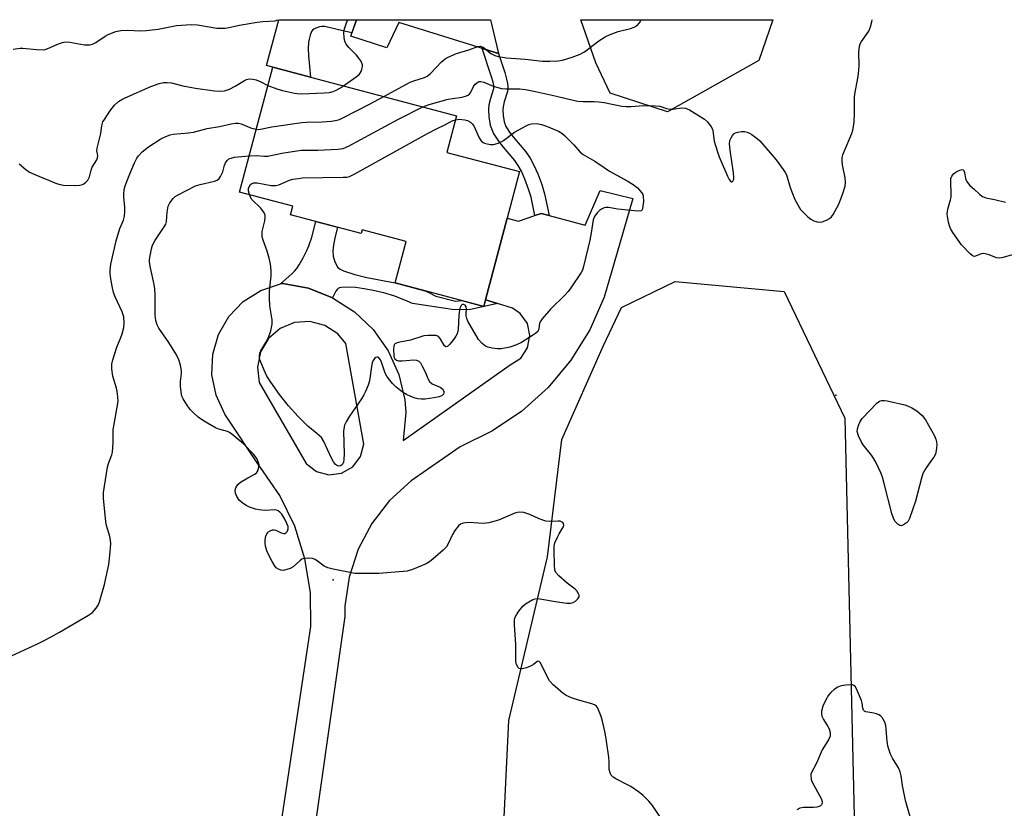
# Model space of a CAD drawing. Units: inches. Extents: x 1231765 to 1237765, y 505456 to 509457.
# Drawn here: x 1234116 to 1234425, y 509209 to 509457 of the extents above; entities that cross this region are included whole.
import ezdxf

# ---------------------------------------------------------------- set-up
doc = ezdxf.new("R2010")
doc.units = ezdxf.units.IN
doc.header["$MEASUREMENT"] = 0
for name, color, linetype in [('BLDG-Footprint', 5, 'Continuous'), ('CULTRL-Pad', 6, 'Continuous'), ('ELEV-Spot Elevation', 7, 'Continuous'), ('NTRL-Trees', 3, 'Continuous'), ('TRANS-Non Street Sidewalk', 7, 'Continuous'), ('TRANS-Road', 130, 'Continuous'), ('Undefined', 1, 'Continuous')]:
    doc.layers.add(name, color=color, linetype=linetype)

msp = doc.modelspace()

# ---------------------------------------------------------------- linework, layer by layer
at = {"layer": 'BLDG-Footprint', "elevation": 341.91}
msp.add_lwpolyline([(1234268.6, 509394.38), (1234261.8, 509368.74), (1234261.24, 509366.63), (1234233.49, 509373.99), (1234236.93, 509386.99), (1234223.14, 509390.65), (1234222.83, 509389.49), (1234200.62, 509395.38), (1234201.34, 509398.11), (1234184.68, 509402.53), (1234195.08, 509441.73), (1234252.71, 509426.45), (1234249.66, 509414.97), (1234272.46, 509408.93)], close=True, dxfattribs=at)
at = {"layer": 'CULTRL-Pad'}
msp.add_lwpolyline([(1234263.34, 509456.61), (1234265.9, 509446.03), (1234234.65, 509455.75), (1234230.83, 509447.76), (1234219.54, 509451.41), (1234221.3, 509456.61)], close=True, dxfattribs=at)
at = {"layer": 'ELEV-Spot Elevation'}
for p in [(1234371.67, 509338.75, 341.4), (1234214.03, 509280.81, 340.26)]:
    msp.add_point(p, dxfattribs=at)
at = {"layer": 'NTRL-Trees'}
for points in [[(1234347.54, 509443.81), (1234318.89, 509427.73), (1234300.86, 509433.59), (1234296.42, 509443.1), (1234291.69, 509456.61), (1234351.9, 509456.6)], [(1234365.62, 508993.72), (1234358.13, 508986.56), (1234347.13, 508989.34), (1234316.82, 509004.02), (1234289.76, 509022.25), (1234278.34, 509029.95), (1234262.9, 509057.26), (1234268.12, 509120.6), (1234267.62, 509133.56), (1234266.75, 509186.81), (1234269.12, 509236.72), (1234281.25, 509288.06), (1234285.78, 509324.85), (1234298.79, 509354.41), (1234304.42, 509366.31), (1234321.25, 509374.51), (1234355.52, 509371.34), (1234374.52, 509331.56), (1234381.05, 509050.73), (1234375.12, 509006.79)]]:
    msp.add_lwpolyline(points, close=True, dxfattribs=at)
at = {"layer": 'TRANS-Non Street Sidewalk'}
for points in [[(1234221.3, 509456.61), (1234219.89, 509452.44), (1234215.3, 509453.58), (1234211.37, 509454.45), (1234210.48, 509454.5), (1234209.69, 509454.37), (1234208.53, 509453.92), (1234207.94, 509453.61), (1234207.5, 509453.29), (1234207.23, 509452.9), (1234206.78, 509451.8), (1234206.47, 509450.54), (1234206.31, 509449.44), (1234206.22, 509447.69), (1234206.29, 509445.23), (1234206.94, 509438.59), (1234195.08, 509441.73), (1234193.12, 509442.25), (1234196.93, 509456.62)], [(1234281.77, 509395.18), (1234279.3, 509395.84), (1234277.32, 509395.15), (1234276.12, 509400.88), (1234275.32, 509403.48), (1234274.15, 509406.59), (1234273.06, 509409.03), (1234272.07, 509410.89), (1234270.97, 509412.42), (1234267.45, 509416.61), (1234266, 509418.46), (1234264.32, 509421.05), (1234263.36, 509423.37), (1234262.94, 509426.22), (1234262.88, 509428.42), (1234262.98, 509429.96), (1234263.46, 509432.03), (1234264.39, 509435.03), (1234264.41, 509435.18), (1234264.41, 509435.52), (1234264.36, 509435.96), (1234264.17, 509436.96), (1234263.66, 509438.73), (1234260.79, 509447.61), (1234265.9, 509446.03), (1234267.84, 509440), (1234268.42, 509437.98), (1234268.69, 509436.59), (1234268.77, 509435.72), (1234268.77, 509434.89), (1234268.67, 509434.1), (1234267.68, 509430.88), (1234267.31, 509429.32), (1234267.25, 509428.35), (1234267.3, 509426.6), (1234267.6, 509424.54), (1234268.2, 509423.09), (1234269.56, 509421), (1234270.84, 509419.36), (1234274.42, 509415.1), (1234275.78, 509413.21), (1234276.99, 509410.96), (1234278.19, 509408.25), (1234279.46, 509404.89), (1234280.35, 509401.97)], [(1234261.8, 509368.74), (1234265.57, 509367.57), (1234256.71, 509365.53), (1234251.35, 509365.63), (1234238.92, 509367.6), (1234237.25, 509368.34), (1234233.36, 509369.81), (1234229.92, 509370.87), (1234226.52, 509371.68), (1234223.75, 509372.21), (1234221.03, 509372.58), (1234219.09, 509372.67), (1234216.58, 509372.58), (1234216.03, 509372.46), (1234215.61, 509372.27), (1234215.23, 509371.92), (1234214.86, 509371.42), (1234213.82, 509369.38), (1234206.23, 509372.37), (1234198.21, 509373.85), (1234197.48, 509373.71), (1234201.04, 509376.84), (1234201.9, 509377.69), (1234202.58, 509378.49), (1234203.39, 509379.71), (1234204.63, 509381.88), (1234205.79, 509384.16), (1234206.42, 509385.63), (1234207.3, 509388.35), (1234208.57, 509393.27), (1234215.41, 509391.46), (1234214.57, 509388.09), (1234214.15, 509385.97), (1234213.94, 509384.04), (1234214.03, 509382.36), (1234214.56, 509380.62), (1234215.11, 509379.45), (1234215.4, 509379), (1234216.18, 509378.34), (1234217.29, 509377.79), (1234220.82, 509376.67), (1234224.62, 509375.69), (1234233.49, 509373.99), (1234242.75, 509371.54), (1234243.79, 509371.08), (1234246.18, 509369.82), (1234252.37, 509368.29), (1234254.32, 509368.47), (1234261.24, 509366.63)]]:
    msp.add_lwpolyline(points, close=True, dxfattribs=at)
at = {"layer": 'TRANS-Road'}
msp.add_polyline3d([(1234167.64, 509004.65, 0), (1234206.98, 509266.19, 0), (1234206.86, 509276.89, 0), (1234205.17, 509287.45, 0), (1234201.95, 509297.66, 0), (1234197.26, 509307.27, 0), (1234191.21, 509316.1, 0), (1234190.82, 509316.59, 0), (1234180.07, 509332.87, 0), (1234177.27, 509338.75, 0), (1234175.96, 509345.12, 0), (1234176.22, 509351.62, 0), (1234178.04, 509357.87, 0), (1234181.29, 509363.51, 0), (1234185.81, 509368.19, 0), (1234191.31, 509371.66, 0), (1234197.48, 509373.71, 0), (1234198.21, 509373.85, 0), (1234206.23, 509372.37, 0), (1234213.82, 509369.38, 0), (1234220.69, 509364.99, 0), (1234226.59, 509359.36, 0), (1234231.3, 509352.7, 0), (1234234.64, 509345.27, 0), (1234236.49, 509337.32, 0), (1234236.82, 509333.36, 0), (1234235.99, 509324.59, 0), (1234269.56, 509348.33, 0), (1234272.83, 509350.44, 0), (1234275.01, 509353.66, 0), (1234275.75, 509357.47, 0), (1234274.94, 509361.28, 0), (1234272.7, 509364.45, 0), (1234270.3, 509366.11, 0), (1234265.57, 509367.57, 0), (1234261.8, 509368.74, 0), (1234268.6, 509394.38, 0), (1234272.18, 509393.36, 0), (1234277.32, 509395.15, 0), (1234279.3, 509395.84, 0), (1234281.77, 509395.18, 0), (1234293.01, 509392.17, 0), (1234297.79, 509403.05, 0), (1234307.96, 509400.52, 0), (1234302.11, 509380.35, 0), (1234299.07, 509369.56, 0), (1234294.54, 509359.31, 0), (1234288.61, 509349.79, 0), (1234281.42, 509341.2, 0), (1234273.09, 509333.7, 0), (1234263.79, 509327.45, 0), (1234253.83, 509322.62, 0), (1234238.45, 509311.96, 0), (1234231.69, 509305.78, 0), (1234226.09, 509298.53, 0), (1234221.82, 509290.42, 0), (1234219, 509281.7, 0), (1234217.71, 509272.63, 0), (1234217.63, 509269.32, 0), (1234179.94, 509004.07, 0)], dxfattribs=at)
msp.add_polyline3d([(1234223.65, 509323.4, 0), (1234217.97, 509354.97, 0), (1234215.43, 509358.02, 0), (1234211.37, 509360.67, 0), (1234206.67, 509361.9, 0), (1234201.83, 509361.57, 0), (1234197.35, 509359.71, 0), (1234193.69, 509356.53, 0), (1234191.24, 509352.34, 0), (1234190.25, 509347.59, 0), (1234190.82, 509342.77, 0), (1234205.54, 509317.37, 0), (1234205.6, 509317.29, 0), (1234208.8, 509314.86, 0), (1234212.67, 509313.83, 0), (1234216.66, 509314.35, 0), (1234220.14, 509316.35, 0), (1234222.59, 509319.53, 0)], close=True, dxfattribs=at)
at = {"layer": 'Undefined'}
for points, elevation in [([(1234113.66, 509447.36), (1234115.85, 509447.66), (1234116.67, 509447.7), (1234120.9, 509447.22), (1234123.16, 509447.18), (1234123.7, 509447.28), (1234124.48, 509447.56), (1234127.82, 509449.07), (1234129.14, 509449.49), (1234129.95, 509449.63), (1234131.37, 509449.53), (1234135.98, 509448.75), (1234136.86, 509448.69), (1234137.73, 509448.75), (1234138.56, 509448.98), (1234139.59, 509449.49), (1234142.46, 509451.43), (1234143.45, 509451.99), (1234145.79, 509452.89), (1234147.42, 509453.18), (1234149.63, 509453.32), (1234153.58, 509453.11), (1234155.34, 509453.18), (1234159.11, 509453.63), (1234164.83, 509454.81), (1234169.46, 509455.08), (1234171.48, 509455.01), (1234177.53, 509453.97), (1234180.14, 509453.95), (1234181.27, 509454.12), (1234184.62, 509454.9), (1234190.21, 509455.81), (1234191.99, 509456.03), (1234195.83, 509456.3), (1234196.62, 509456.57), (1234196.69, 509456.62)], 334), ([(1234217.26, 509435.85), (1234221.27, 509438.69), (1234222.15, 509439.42), (1234222.52, 509439.84), (1234222.78, 509440.31), (1234223.05, 509441.09), (1234223.2, 509441.9), (1234223.19, 509442.43), (1234223.04, 509442.93), (1234222.68, 509443.66), (1234222.07, 509444.58), (1234221.34, 509445.45), (1234218.9, 509447.85), (1234218.07, 509448.92), (1234217.63, 509449.85), (1234217.43, 509450.94), (1234217.4, 509452.63), (1234217.56, 509453.76), (1234218.2, 509455.68), (1234218.66, 509456.61)], 336), ([(1234229.89, 509432.5), (1234238.2, 509436.98), (1234239.28, 509437.42), (1234242.61, 509438.44), (1234243.52, 509438.87), (1234244.57, 509439.76), (1234247.97, 509443.43), (1234249.1, 509444.31), (1234250.08, 509444.9), (1234252.74, 509446.03), (1234256.55, 509447.18), (1234259.38, 509448.23), (1234260.12, 509448.31), (1234260.8, 509448.15), (1234261.39, 509447.79), (1234262.81, 509446.52), (1234263.47, 509446.03), (1234264.68, 509445.43), (1234265.79, 509445.1), (1234268.4, 509444.66), (1234274.28, 509444.21), (1234279.67, 509443.62), (1234281.97, 509443.59), (1234284.54, 509443.73), (1234285.95, 509443.89), (1234289, 509444.81), (1234291.44, 509445.77), (1234292.88, 509446.57), (1234297.39, 509449.96), (1234299.36, 509451.21), (1234300.95, 509451.92), (1234303.4, 509452.86), (1234307.31, 509453.9), (1234308.39, 509454.27), (1234309.33, 509454.84), (1234310.09, 509455.62), (1234310.48, 509456.34), (1234310.55, 509456.61)], 338), ([(1234242.14, 509429.25), (1234244.14, 509429.98), (1234250.11, 509431.67), (1234251.47, 509431.93), (1234254.52, 509432.32), (1234255.85, 509432.69), (1234256.54, 509433.07), (1234257.09, 509433.68), (1234258.08, 509435.7), (1234258.52, 509436.37), (1234259.34, 509437.02), (1234259.81, 509437.21), (1234260.29, 509437.24), (1234261.3, 509437.04), (1234264.24, 509435.78), (1234266.77, 509435.05), (1234268.16, 509434.88), (1234272.58, 509434.87), (1234274.29, 509434.71), (1234277.52, 509434.09), (1234284.06, 509432.66), (1234289.69, 509431.28), (1234290.77, 509431.09), (1234292.42, 509430.96), (1234295.88, 509430.96), (1234297.31, 509430.89), (1234299.04, 509430.61), (1234304.51, 509429.53), (1234305.96, 509429.34), (1234307.43, 509429.35), (1234311.32, 509429.64), (1234315.09, 509429.61), (1234316.51, 509429.45), (1234318.6, 509428.72), (1234319.71, 509428.52), (1234320.55, 509428.56), (1234323.38, 509429), (1234324.48, 509428.9), (1234325.78, 509428.31), (1234330.54, 509425.35), (1234331.38, 509424.59), (1234332.56, 509423.03), (1234332.96, 509422.31), (1234333.13, 509421.79), (1234333.48, 509418.46), (1234334.42, 509415.45), (1234335.12, 509413.56), (1234337.68, 509407.53), (1234338.19, 509406.49), (1234338.65, 509405.91), (1234338.99, 509405.76), (1234339.15, 509405.77), (1234339.42, 509405.98), (1234339.68, 509406.56), (1234339.72, 509407.1), (1234339.58, 509408.59), (1234338.51, 509415.67), (1234338.36, 509417.62), (1234338.49, 509418.71), (1234338.81, 509419.51), (1234339.24, 509420.25), (1234339.76, 509420.88), (1234340.2, 509421.16), (1234340.99, 509421.37), (1234342.14, 509421.48), (1234343.02, 509421.49), (1234343.85, 509421.37), (1234344.61, 509421.03), (1234345.33, 509420.57), (1234346.96, 509419.37), (1234347.83, 509418.6), (1234352.95, 509412.67), (1234355.21, 509409.65), (1234355.83, 509408.69), (1234356.18, 509407.89), (1234357.32, 509403.99), (1234358.83, 509400.22), (1234360.16, 509397.77), (1234360.63, 509397.09), (1234361.41, 509396.2), (1234362.88, 509394.75), (1234363.8, 509394.02), (1234364.78, 509393.54), (1234365.83, 509393.21), (1234366.62, 509393.1), (1234367.43, 509393.22), (1234368.77, 509393.67), (1234369.75, 509394.18), (1234370.34, 509394.75), (1234370.82, 509395.45), (1234372.65, 509398.76), (1234373.91, 509402.1), (1234374.58, 509404.37), (1234374.68, 509405.53), (1234374.63, 509406.98), (1234373.77, 509411.07), (1234373.66, 509412.23), (1234373.7, 509413.38), (1234373.87, 509414.2), (1234374.25, 509415.25), (1234376.68, 509420.85), (1234377.03, 509421.98), (1234377.27, 509423.14), (1234377.43, 509424.6), (1234377.56, 509427.26), (1234377.59, 509432.45), (1234377.77, 509433.88), (1234378.53, 509437.6), (1234378.78, 509439.58), (1234378.96, 509442.13), (1234378.94, 509446.39), (1234379.15, 509448.27), (1234379.37, 509449), (1234379.7, 509449.72), (1234382, 509453.06), (1234382.6, 509454.33), (1234382.99, 509455.99), (1234383.07, 509456.6)], 340), ([(1234115.55, 509411.34), (1234117.6, 509409.64), (1234118.8, 509408.79), (1234120.39, 509408.03), (1234127.26, 509405.21), (1234128.36, 509404.87), (1234129.41, 509404.69), (1234132.88, 509404.54), (1234134.59, 509404.66), (1234135.35, 509404.89), (1234135.82, 509405.13), (1234136.46, 509405.66), (1234137.01, 509406.3), (1234137.54, 509407.27), (1234138.05, 509409.41), (1234138.39, 509410.35), (1234139.83, 509412.63), (1234140.11, 509413.28), (1234140.14, 509414.04), (1234139.89, 509415.49), (1234139.95, 509416.3), (1234141.14, 509420.92), (1234141.47, 509423.33), (1234141.81, 509424.54), (1234142.23, 509425.3), (1234143.94, 509427.92), (1234145.39, 509429.82), (1234146.72, 509430.93), (1234147.71, 509431.59), (1234148.72, 509432.13), (1234156.8, 509435.63), (1234159.45, 509436.59), (1234160.8, 509436.92), (1234161.9, 509436.92), (1234163.29, 509436.75), (1234166.81, 509435.83), (1234170.79, 509435.14), (1234176.75, 509434.34), (1234178.49, 509434.18), (1234179.91, 509434.32), (1234181.54, 509434.8), (1234183.31, 509435.74), (1234186.15, 509437.55), (1234186.84, 509437.85), (1234187.66, 509438.03), (1234188.77, 509438), (1234189.81, 509437.7), (1234191.09, 509437.18), (1234193.56, 509435.98)], 336), ([(1234193.56, 509435.98), (1234196.39, 509434.93), (1234198.09, 509434.44), (1234201.83, 509433.58), (1234202.73, 509433.45), (1234204.11, 509433.39), (1234211.15, 509433.62), (1234212.89, 509433.79), (1234213.96, 509434.07), (1234215, 509434.52), (1234216.26, 509435.18), (1234217.26, 509435.85)], 336), ([(1234189.91, 509422.25), (1234190.55, 509422.2), (1234191.26, 509422.26), (1234194.73, 509422.99), (1234204.14, 509424.37), (1234205.61, 509424.49), (1234210.58, 509424.56), (1234213.45, 509424.8), (1234215.15, 509425.04), (1234215.97, 509425.3), (1234217.02, 509425.79), (1234225.36, 509430.06), (1234229.89, 509432.5)], 338), ([(1234187.7, 509413.89), (1234189.82, 509413.97), (1234192.43, 509413.77), (1234193.54, 509413.78), (1234197.89, 509414.77), (1234203.97, 509415.64), (1234209.23, 509415.7), (1234215.43, 509416), (1234217.17, 509416.23), (1234218.79, 509416.94), (1234234.34, 509425.27), (1234242.14, 509429.25)], 340), ([(1234111.93, 509256.49), (1234121.07, 509260.66), (1234122.94, 509261.55), (1234125.55, 509262.93), (1234128.13, 509264.37), (1234137.28, 509269.8), (1234138.47, 509270.64), (1234139.64, 509271.93), (1234140.29, 509272.88), (1234140.76, 509273.95), (1234142.24, 509279.35), (1234143.68, 509285.61), (1234144, 509288.56), (1234144.22, 509292.15), (1234144.19, 509293.33), (1234143.98, 509294.39), (1234142.92, 509297.91), (1234142.67, 509299.04), (1234142, 509306.49), (1234141.97, 509308.27), (1234143.27, 509316.18), (1234143.58, 509317.31), (1234144.56, 509320.03), (1234144.76, 509320.86), (1234145, 509323.97), (1234145.03, 509327.95), (1234146.52, 509336.84), (1234146.5, 509338.24), (1234146.3, 509339.91), (1234146.06, 509341), (1234144.94, 509344.77), (1234144.59, 509347.05), (1234144.59, 509348.47), (1234144.91, 509349.89), (1234146.1, 509353.83), (1234147.45, 509356.91), (1234147.85, 509357.99), (1234148.35, 509359.99), (1234148.5, 509361.42), (1234148.31, 509363.37), (1234147.86, 509364.98), (1234145.64, 509369.6), (1234145.15, 509371), (1234144.67, 509373.02), (1234144.28, 509375.28), (1234144.05, 509376.98), (1234144.02, 509378.05), (1234144.23, 509379.93), (1234145.91, 509387.19), (1234147.12, 509391.09), (1234148.2, 509393.72), (1234148.51, 509394.95), (1234148.69, 509396.45), (1234148.71, 509397.79), (1234148.33, 509400.98), (1234148.31, 509401.87), (1234148.48, 509403.34), (1234148.78, 509404.45), (1234150.02, 509407.69), (1234151.73, 509411.65), (1234152.47, 509413.19), (1234152.94, 509413.89), (1234154.11, 509415.11), (1234156.05, 509416.76), (1234159.97, 509419.19), (1234161.55, 509419.99), (1234162.93, 509420.52), (1234163.78, 509420.74), (1234168.58, 509421.14), (1234170.25, 509421.35), (1234174.52, 509422.42), (1234178.33, 509423.09), (1234182.01, 509423.92), (1234183.38, 509424.12), (1234184.19, 509424.14), (1234185.18, 509423.96), (1234188.39, 509422.6), (1234189.91, 509422.25)], 338), ([(1234187.72, 509401.72), (1234187.45, 509402.88), (1234187.48, 509403.65), (1234187.62, 509404.14), (1234188.12, 509404.94), (1234188.52, 509405.22), (1234189.03, 509405.38), (1234190.16, 509405.37), (1234194.58, 509404.62), (1234196.01, 509404.55), (1234196.99, 509404.82), (1234200.32, 509406.31), (1234201.33, 509406.58), (1234202.98, 509406.83), (1234204.38, 509406.94), (1234217.16, 509407.15), (1234218.34, 509407.24), (1234219.18, 509407.44), (1234220.77, 509408.2), (1234243.62, 509420.89), (1234246.47, 509422.38), (1234249.22, 509423.68), (1234251.39, 509424.86), (1234252.38, 509425.23)], 342), ([(1234252.38, 509425.23), (1234253.51, 509425.35), (1234255.28, 509425.19), (1234256.12, 509424.98), (1234257.04, 509424.47), (1234257.65, 509423.96), (1234258.14, 509423.3), (1234259.85, 509419.58), (1234260.45, 509418.63), (1234261.03, 509418.11), (1234261.51, 509417.88), (1234262.3, 509417.66), (1234263.4, 509417.49), (1234264.22, 509417.47), (1234264.74, 509417.54), (1234265.76, 509417.83), (1234266.49, 509418.14), (1234267.44, 509418.75), (1234270.91, 509421.32), (1234274.57, 509423.36), (1234275.37, 509423.73), (1234276.2, 509423.96), (1234277.93, 509424), (1234279.33, 509423.76), (1234280.91, 509423.19), (1234284.7, 509421.6), (1234285.7, 509421.01), (1234286.59, 509420.24), (1234289.52, 509417.31), (1234291.51, 509415.08), (1234292.39, 509414.32), (1234296.1, 509412.23), (1234298.97, 509410.2), (1234300.65, 509409.13), (1234306.2, 509406.09), (1234308.11, 509404.85), (1234309.47, 509403.83), (1234310.73, 509402.4), (1234311.14, 509401.71), (1234311.29, 509401.21), (1234311.34, 509399.54), (1234311.08, 509397.35), (1234310.91, 509396.94), (1234310.59, 509396.67), (1234309.58, 509396.56), (1234303.29, 509397.14), (1234300.35, 509397.63), (1234299.5, 509397.66), (1234298.97, 509397.53), (1234298.2, 509397.19), (1234297.55, 509396.73), (1234296.81, 509396.02), (1234295.98, 509394.89), (1234295.57, 509393.84), (1234294.99, 509389.76), (1234294.51, 509387.46), (1234292.56, 509379.14), (1234292.19, 509378.04), (1234291.79, 509377.28), (1234288.57, 509372.44), (1234287.7, 509371.28), (1234286.67, 509370.2), (1234282.15, 509365.83), (1234279.58, 509362.76), (1234279.11, 509362.08), (1234278.78, 509361.36), (1234278.56, 509359.57), (1234278.19, 509358.82), (1234277.57, 509358.25), (1234276.86, 509357.74), (1234273.09, 509355.33), (1234271.55, 509354.63), (1234269.46, 509353.87), (1234268.38, 509353.6), (1234266.74, 509353.34), (1234265.61, 509353.33), (1234263.89, 509353.54), (1234262.49, 509353.83), (1234261.75, 509354.16), (1234260.71, 509355), (1234259.62, 509356.24), (1234256.28, 509362.05), (1234255.92, 509362.83), (1234255.7, 509363.64), (1234255.69, 509364.45), (1234255.82, 509365.81), (1234255.74, 509366.53), (1234255.45, 509367.03), (1234254.88, 509367.27), (1234254.49, 509367.2), (1234254.19, 509366.92), (1234253.84, 509366.26), (1234253.6, 509365.47), (1234253.39, 509363.75), (1234253.17, 509359.42), (1234252.91, 509358.05), (1234252.52, 509357.3), (1234251.85, 509356.36), (1234250.58, 509354.77), (1234249.85, 509354.06), (1234249.37, 509353.92), (1234248.94, 509354.23), (1234247.61, 509356.61), (1234247.07, 509357.19), (1234246.36, 509357.48), (1234245.55, 509357.56), (1234243.85, 509357.54), (1234242.45, 509357.4), (1234238.32, 509356.06), (1234234.88, 509355.45), (1234234.06, 509355.23), (1234233.38, 509354.89), (1234233.21, 509354.73), (1234233.02, 509354.3), (1234232.93, 509353.21), (1234233.05, 509351.15), (1234233.17, 509350.61), (1234233.38, 509350.16), (1234233.86, 509349.79), (1234234.52, 509349.6), (1234235.61, 509349.59), (1234239.32, 509349.89), (1234240.14, 509349.78), (1234240.86, 509349.44), (1234241.4, 509348.89), (1234241.97, 509347.94), (1234242.83, 509346.14), (1234243.7, 509344), (1234244.23, 509343.08), (1234245.04, 509342.39), (1234245.79, 509341.99), (1234247.57, 509341.27), (1234248.01, 509341.01), (1234248.37, 509340.66), (1234248.68, 509339.98), (1234248.73, 509339.51), (1234248.61, 509339.11), (1234248.15, 509338.67), (1234247.23, 509338.29), (1234245.55, 509337.91), (1234242.89, 509337.55), (1234241.73, 509337.5), (1234240.62, 509337.64), (1234239.77, 509337.87), (1234238.37, 509338.37), (1234237.02, 509338.97), (1234235.8, 509339.77), (1234233.71, 509341.38), (1234232.67, 509342.43), (1234231.33, 509344.02), (1234230.85, 509344.74), (1234230.37, 509345.74), (1234229.2, 509349.11), (1234228.81, 509349.88), (1234228.37, 509350.5), (1234228.02, 509350.71), (1234227.84, 509350.72), (1234227.43, 509350.58), (1234227.02, 509350.29), (1234226.51, 509349.7), (1234226.21, 509348.92), (1234225.99, 509347.76), (1234225.43, 509343.33), (1234225.01, 509341.98), (1234224.16, 509339.89), (1234223.65, 509338.88), (1234222.9, 509337.69), (1234219.09, 509332.21), (1234218.05, 509330.47), (1234217.58, 509329.42), (1234217.31, 509328.27), (1234217.24, 509327.4), (1234217.43, 509320.41), (1234217.38, 509318.63), (1234217.23, 509317.78), (1234217.04, 509317.27), (1234216.67, 509316.82), (1234216.33, 509316.61), (1234215.75, 509316.52), (1234215.34, 509316.63), (1234214.75, 509317.06), (1234214.08, 509317.88), (1234213.38, 509319.18), (1234211.09, 509324.26), (1234210.33, 509325.46), (1234208.89, 509326.81), (1234206.04, 509329.1), (1234202.98, 509332.08), (1234200.05, 509335.47), (1234197.2, 509339.01), (1234194.5, 509342.83), (1234193.22, 509344.78), (1234192.35, 509346.64), (1234191.12, 509349.65), (1234190.91, 509350.48), (1234190.87, 509351.04), (1234191.02, 509352.02), (1234191.32, 509352.68), (1234192.92, 509355.32), (1234193.68, 509356.84), (1234194.45, 509359.03), (1234194.85, 509361.02), (1234194.83, 509362.47), (1234194.13, 509366.85), (1234194, 509369.21), (1234194.03, 509371.57), (1234194.53, 509376.29), (1234194.54, 509377.93), (1234194.35, 509379.85), (1234193.93, 509381.8), (1234193.29, 509384.01), (1234192.01, 509387.42), (1234191.78, 509388.51), (1234191.78, 509390.2), (1234192.56, 509393.47), (1234192.69, 509394.61), (1234192.63, 509395.42), (1234192.17, 509396.36), (1234191.34, 509397.44), (1234188.52, 509400.19), (1234188.06, 509400.92), (1234187.72, 509401.72)], 342)]:
    msp.add_lwpolyline(points, dxfattribs=dict(at, elevation=elevation))
at = {"layer": 'Undefined', "elevation": 342}
msp.add_lwpolyline([(1234392.2, 509297.84), (1234391.73, 509297.91), (1234391.09, 509298.32), (1234390.33, 509299.15), (1234389.92, 509299.86), (1234389.29, 509301.65), (1234386.89, 509311.12), (1234386.3, 509313.09), (1234385.88, 509314.2), (1234384.24, 509317.73), (1234383.54, 509319.05), (1234382.85, 509320), (1234380.29, 509323.18), (1234379.6, 509324.21), (1234378.8, 509326.05), (1234378.43, 509327.39), (1234378.46, 509328.19), (1234378.76, 509329.26), (1234379.3, 509330.55), (1234379.91, 509331.5), (1234384.56, 509336.26), (1234385.39, 509336.87), (1234386.09, 509337.1), (1234386.94, 509337.1), (1234387.81, 509336.97), (1234393.38, 509335.77), (1234394.21, 509335.47), (1234395.55, 509334.82), (1234397.05, 509333.91), (1234398.73, 509332.39), (1234399.81, 509331.08), (1234402.61, 509325.99), (1234403.09, 509324.96), (1234403.3, 509324.14), (1234403.32, 509323.28), (1234403.23, 509322.1), (1234402.93, 509320.29), (1234402.48, 509319.31), (1234401.7, 509318.36), (1234399.86, 509315.72), (1234399.03, 509314.2), (1234398.59, 509312.78), (1234396.7, 509305.56), (1234394.81, 509300.05), (1234394.42, 509299.3), (1234393.87, 509298.68), (1234392.93, 509298.08)], close=True, dxfattribs=at)
at = {"layer": 'Undefined'}
for points in [[(1234319.73, 509201.7, 340), (1234314.13, 509210.04, 340), (1234313, 509211.36, 340), (1234311.15, 509213.22, 340), (1234309.77, 509214.3, 340), (1234307.36, 509215.95, 340), (1234306.35, 509216.54, 340), (1234302.71, 509218.35, 340), (1234301.8, 509218.96, 340), (1234301.24, 509219.51, 340), (1234300.88, 509220.25, 340), (1234300.62, 509221.37, 340), (1234300.58, 509223.71, 340), (1234300.44, 509225.19, 340), (1234299.79, 509230.21, 340), (1234299.29, 509232.81, 340), (1234298.47, 509236.52, 340), (1234298.1, 509237.93, 340), (1234297.28, 509240.04, 340), (1234296.89, 509240.77, 340), (1234296.57, 509241.18, 340), (1234295.94, 509241.61, 340), (1234295.16, 509241.92, 340), (1234290.68, 509243.19, 340), (1234288.73, 509243.86, 340), (1234287.1, 509244.56, 340), (1234286.13, 509245.21, 340), (1234283.02, 509247.94, 340), (1234281.89, 509249.16, 340), (1234281.09, 509250.53, 340), (1234279.39, 509254.19, 340), (1234278.97, 509254.89, 340), (1234278.65, 509255.21, 340), (1234278.31, 509255.32, 340), (1234277.97, 509255.23, 340), (1234276.85, 509254.28, 340), (1234276.11, 509253.83, 340), (1234274.7, 509253.27, 340), (1234273.3, 509252.89, 340), (1234272.79, 509252.87, 340), (1234272.37, 509253.03, 340), (1234272.03, 509253.38, 340), (1234271.64, 509254.06, 340), (1234271.46, 509254.58, 340), (1234271.34, 509255.45, 340), (1234271.33, 509260.54, 340), (1234270.9, 509266.71, 340), (1234270.89, 509268.16, 340), (1234271.04, 509268.93, 340), (1234271.47, 509269.87, 340), (1234272.28, 509271.01, 340), (1234273.55, 509272.53, 340), (1234274.37, 509273.31, 340), (1234275.34, 509273.96, 340), (1234276.61, 509274.66, 340), (1234277.4, 509274.92, 340), (1234277.96, 509274.96, 340), (1234278.81, 509274.89, 340), (1234284.34, 509273.96, 340), (1234287.3, 509273.57, 340), (1234288.47, 509273.52, 340), (1234289.28, 509273.71, 340), (1234289.99, 509274.14, 340), (1234290.8, 509274.9, 340), (1234291.15, 509275.54, 340), (1234291.14, 509276, 340), (1234291.01, 509276.46, 340), (1234290.48, 509277.36, 340), (1234289.9, 509277.92, 340), (1234287.44, 509279.78, 340), (1234284.81, 509282.1, 340), (1234283.88, 509283.14, 340), (1234283.59, 509283.89, 340), (1234283.43, 509285.59, 340), (1234283.29, 509289.96, 340), (1234283.33, 509291.4, 340), (1234283.59, 509292.48, 340), (1234284.34, 509294.28, 340), (1234284.87, 509295.28, 340), (1234286, 509297.02, 340), (1234286.23, 509297.52, 340), (1234286.32, 509298.01, 340), (1234286.26, 509298.47, 340), (1234286.03, 509298.81, 340), (1234285.68, 509299.07, 340), (1234285.18, 509299.24, 340), (1234284.62, 509299.3, 340), (1234281.86, 509299.17, 340), (1234280.77, 509299.29, 340), (1234278.64, 509300, 340), (1234275.69, 509301.38, 340), (1234273.78, 509301.93, 340), (1234272.41, 509302.09, 340), (1234271.86, 509301.99, 340), (1234271.04, 509301.72, 340), (1234265.86, 509299.54, 340), (1234262.81, 509298.74, 340), (1234261.96, 509298.6, 340), (1234261.1, 509298.56, 340), (1234256.72, 509298.86, 340), (1234255.57, 509298.76, 340), (1234254.47, 509298.52, 340), (1234253.97, 509298.3, 340), (1234253.35, 509297.8, 340), (1234252.14, 509296.28, 340), (1234251.42, 509295.06, 340), (1234250.12, 509292.16, 340), (1234249.51, 509291.2, 340), (1234248.47, 509290.16, 340), (1234245.34, 509287.4, 340), (1234244.19, 509286.47, 340), (1234243.18, 509285.89, 340), (1234238.86, 509284.04, 340), (1234237.19, 509283.54, 340), (1234228.35, 509282.88, 340), (1234222.83, 509282.79, 340), (1234220.77, 509282.88, 340), (1234214.06, 509284.15, 340), (1234212.34, 509284.57, 340), (1234211.2, 509285.13, 340), (1234209.08, 509286.75, 340), (1234208.35, 509287.22, 340), (1234207.55, 509287.49, 340), (1234206.12, 509287.63, 340), (1234204.99, 509287.58, 340), (1234204.23, 509287.32, 340), (1234203.56, 509286.83, 340), (1234201.47, 509284.94, 340), (1234200.55, 509284.43, 340), (1234199.5, 509284.05, 340), (1234198.43, 509283.82, 340), (1234197.61, 509283.88, 340), (1234196.82, 509284.16, 340), (1234196.13, 509284.65, 340), (1234195.59, 509285.31, 340), (1234194.86, 509286.56, 340), (1234193.78, 509288.62, 340), (1234193.21, 509289.96, 340), (1234192.8, 509291.36, 340), (1234192.64, 509292.21, 340), (1234192.64, 509293.09, 340), (1234192.83, 509294.25, 340), (1234193.09, 509295.08, 340), (1234193.54, 509295.76, 340), (1234194.22, 509296.23, 340), (1234195, 509296.52, 340), (1234195.52, 509296.55, 340), (1234196.01, 509296.46, 340), (1234197.73, 509295.58, 340), (1234198.39, 509295.35, 340), (1234198.8, 509295.38, 340), (1234199.21, 509295.59, 340), (1234199.7, 509296.11, 340), (1234199.93, 509296.81, 340), (1234199.86, 509297.55, 340), (1234199.52, 509298.56, 340), (1234198.81, 509299.89, 340), (1234197.86, 509301.42, 340), (1234197.33, 509302.09, 340), (1234196.71, 509302.53, 340), (1234196.25, 509302.67, 340), (1234195.49, 509302.76, 340), (1234192.93, 509302.64, 340), (1234191.59, 509302.67, 340), (1234190.8, 509302.77, 340), (1234189.68, 509303.04, 340), (1234187.74, 509303.67, 340), (1234186.7, 509304.15, 340), (1234185.32, 509305.11, 340), (1234184.53, 509305.88, 340), (1234183.78, 509307.02, 340), (1234183.39, 509308, 340), (1234183.32, 509308.95, 340), (1234183.51, 509309.73, 340), (1234184.07, 509310.72, 340), (1234184.92, 509311.5, 340), (1234187.2, 509312.9, 340), (1234189.48, 509314.03, 340), (1234190.06, 509314.56, 340), (1234190.33, 509315.02, 340), (1234190.62, 509315.81, 340), (1234190.77, 509316.9, 340), (1234190.53, 509317.91, 340), (1234190.07, 509318.88, 340), (1234189.02, 509320.25, 340), (1234186.02, 509323.46, 340), (1234182.25, 509326.59, 340), (1234181.54, 509327.05, 340), (1234180.87, 509327.35, 340), (1234178.16, 509328.16, 340), (1234177.09, 509328.59, 340), (1234173.35, 509330.75, 340), (1234171.7, 509331.89, 340), (1234170.21, 509333.2, 340), (1234169.22, 509334.2, 340), (1234168.34, 509335.4, 340), (1234166.93, 509337.67, 340), (1234166.57, 509338.47, 340), (1234166.42, 509339.02, 340), (1234166.15, 509341.63, 340), (1234166.12, 509343.09, 340), (1234166.43, 509345.62, 340), (1234166.42, 509346.47, 340), (1234166.08, 509348.2, 340), (1234165.59, 509349.91, 340), (1234164.84, 509351.5, 340), (1234162.5, 509355.27, 340), (1234159.33, 509359.78, 340), (1234158.85, 509360.83, 340), (1234158.42, 509362.22, 340), (1234158.21, 509363.94, 340), (1234158.16, 509370.36, 340), (1234158.07, 509372.11, 340), (1234157.81, 509373.56, 340), (1234156.66, 509378.78, 340), (1234156.43, 509380.49, 340), (1234156.42, 509381.34, 340), (1234156.57, 509382.47, 340), (1234157.05, 509384.72, 340), (1234157.36, 509385.81, 340), (1234158.1, 509387.27, 340), (1234160.8, 509391.25, 340), (1234161.49, 509392.48, 340), (1234161.72, 509393.31, 340), (1234161.92, 509396.23, 340), (1234162.25, 509398.12, 340), (1234162.75, 509399.15, 340), (1234163.81, 509400.55, 340), (1234164.44, 509401.12, 340), (1234165.17, 509401.58, 340), (1234170.84, 509404.46, 340), (1234172.25, 509404.89, 340), (1234176.82, 509405.91, 340), (1234177.64, 509406.28, 340), (1234178.23, 509406.79, 340), (1234178.69, 509407.44, 340), (1234179.38, 509408.92, 340), (1234179.97, 509410.94, 340), (1234180.26, 509411.7, 340), (1234180.72, 509412.4, 340), (1234181.33, 509412.91, 340), (1234182.05, 509413.21, 340), (1234183.11, 509413.46, 340), (1234187.7, 509413.89, 340)], [(1234426.97, 509382.81, 342), (1234424.18, 509382.03, 342), (1234423.13, 509381.82, 342), (1234422.09, 509381.87, 342), (1234419.74, 509382.85, 342), (1234418.12, 509383.21, 342), (1234417.23, 509383.15, 342), (1234415.54, 509382.42, 342), (1234415.09, 509382.35, 342), (1234414.46, 509382.61, 342), (1234413.85, 509383.12, 342), (1234411.06, 509386.01, 342), (1234408.42, 509389.86, 342), (1234407.7, 509391.13, 342), (1234407.37, 509391.94, 342), (1234407.07, 509393.09, 342), (1234406.74, 509394.85, 342), (1234406.66, 509395.73, 342), (1234406.84, 509397.12, 342), (1234407.7, 509400.1, 342), (1234407.85, 509400.91, 342), (1234407.87, 509402.04, 342), (1234407.72, 509405.73, 342), (1234407.81, 509406.81, 342), (1234408.08, 509407.53, 342), (1234408.75, 509408.31, 342), (1234409.68, 509408.96, 342), (1234410.63, 509409.41, 342), (1234411.27, 509409.56, 342), (1234411.62, 509409.51, 342), (1234411.74, 509409.41, 342), (1234412.05, 509408.7, 342), (1234412.35, 509406.8, 342), (1234412.65, 509405.98, 342), (1234412.95, 509405.49, 342), (1234413.73, 509404.62, 342), (1234415.04, 509403.4, 342), (1234416.81, 509401.81, 342), (1234417.74, 509401.11, 342), (1234418.78, 509400.71, 342), (1234421.45, 509400.16, 342), (1234424.88, 509399.31, 342)], [(1234395.18, 509205.77, 340), (1234393.49, 509211.64, 340), (1234392.61, 509216.26, 340), (1234392.22, 509219.35, 340), (1234391.9, 509220.62, 340), (1234391.3, 509221.84, 340), (1234389.42, 509224.85, 340), (1234388.86, 509226.13, 340), (1234388.2, 509227.97, 340), (1234387.99, 509228.79, 340), (1234387.77, 509230.23, 340), (1234387.34, 509235.17, 340), (1234387.05, 509236.19, 340), (1234386.2, 509237.61, 340), (1234385.66, 509238.21, 340), (1234385.22, 509238.52, 340), (1234384.46, 509238.83, 340), (1234383.63, 509239.05, 340), (1234381.14, 509239.42, 340), (1234380.73, 509239.63, 340), (1234380.41, 509239.94, 340), (1234380.12, 509240.59, 340), (1234379.94, 509242.1, 340), (1234379.72, 509242.93, 340), (1234378.16, 509246.68, 340), (1234377.74, 509247.36, 340), (1234377.38, 509247.69, 340), (1234376.94, 509247.85, 340), (1234376.43, 509247.9, 340), (1234374.78, 509247.81, 340), (1234373.4, 509247.56, 340), (1234372.36, 509247.12, 340), (1234371.16, 509246.38, 340), (1234370.12, 509245.47, 340), (1234369.43, 509244.66, 340), (1234368.45, 509242.95, 340), (1234367.63, 509241.16, 340), (1234367.24, 509239.6, 340), (1234367.23, 509238.85, 340), (1234367.34, 509238.1, 340), (1234367.77, 509237.04, 340), (1234369.19, 509234.83, 340), (1234369.57, 509234.04, 340), (1234369.88, 509232.92, 340), (1234369.91, 509231.81, 340), (1234369.49, 509230.82, 340), (1234368.09, 509228.64, 340), (1234367.45, 509227.49, 340), (1234365.65, 509223.28, 340), (1234364.03, 509220.38, 340), (1234363.87, 509219.88, 340), (1234363.81, 509219.37, 340), (1234363.92, 509218.32, 340), (1234364.18, 509217.54, 340), (1234367.06, 509212.24, 340), (1234367.4, 509211.29, 340), (1234367.38, 509210.62, 340), (1234367.2, 509210.22, 340), (1234366.9, 509209.91, 340), (1234366.49, 509209.7, 340), (1234365.78, 509209.5, 340), (1234364.67, 509209.41, 340), (1234361.5, 509209.45, 340), (1234360.42, 509209.24, 340), (1234359.45, 509208.71, 340)]]:
    msp.add_polyline3d(points, dxfattribs=at)

doc.saveas('drawing.dxf')
